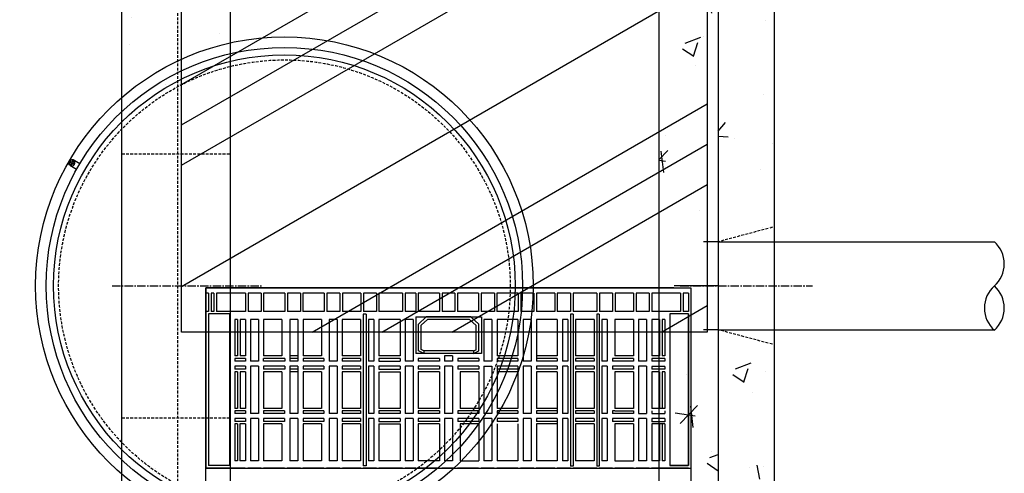
# Model space of a CAD drawing. Units: millimetres. Extents: x 21720638 to 21923301, y 1284342 to 1393321.
# Drawn here: x 21768320 to 21769438, y 1287984 to 1288499 of the extents above; entities that cross this region are included whole.
import ezdxf

# ---------------------------------------------------------------- set-up
doc = ezdxf.new("R2010")
doc.units = ezdxf.units.MM
doc.header["$LTSCALE"] = 0.5
doc.linetypes.add('CENTER2', pattern=[28.575, 19.05, -3.175, 3.175, -3.175])
doc.linetypes.add('HIDDEN', pattern=[9.525, 6.35, -3.175])

# ---------------------------------------------------------------- blocks, each defined once
blk = doc.blocks.new('plaque filtre H-K')
at = {"linetype": 'Continuous'}
h = blk.add_hatch(dxfattribs=at)
h.set_pattern_fill('PLASTI', color=3, scale=50, angle=30)
h.paths.add_polyline_path([(21800291.3, 1355279.8), (21799694.2, 1355279.8), (21799694.2, 1354452.6), (21800291.3, 1354452.6)])
at = {"color": 3, "linetype": 'Continuous'}
for p, q in [((21800291.3, 1355279.8), (21799694.2, 1355279.8)), ((21799694.2, 1354452.6), (21799694.2, 1355279.8)), ((21800291.3, 1355279.8), (21800291.3, 1354452.6)), ((21800291.3, 1354452.6), (21799694.2, 1354452.6))]:
    blk.add_line(p, q, dxfattribs=at)
blk = doc.blocks.new('MOD FILTRE-PLAN')
at = {"linetype": 'Continuous'}
h = blk.add_hatch(dxfattribs=at)
h.set_pattern_fill('AR-CONC', color=0)
h.set_pattern_definition([(50, (8636378.05, 98190.19), (182.184669, -15.9390855), [19.05, -209.55]), (355, (8636378.05, 98190.19), (-35.2434214, 191.0568452), [15.24, -167.6405842]), (100.4514447, (8636393.24, 98188.86), (146.941247, 175.117752), [16.1900088, -178.0902446]), (46.1842, (8636378.05, 98241), (271.079041, -42.042328), [28.575, -314.325]), (96.6355576, (8636400.64, 98237.5), (237.404134, 247.4261246), [24.285023, -267.135608]), (351.1841512, (8636378.05, 98241), (237.404134, 247.4261246), [22.859967, -251.459732]), (21, (8636403.45, 98228.29), (151.6143913, -102.2651982), [19.05, -209.55]), (326, (8636403.45, 98228.29), (61.8020283, 184.187966), [15.24, -167.64]), (71.451445, (8636416.09, 98219.77), (213.4164193, 81.922769), [16.1900088, -178.0899376]), (37.5, (8636378.054, 98190.19), (3.08860325, 84.55503887), [0, -165.608, 0, -170.18, 0, -168.275]), (7.5, (8636378.05, 98190.19), (66.8196625, 100.1805748), [0, -97.028, 0, -161.798, 0, -64.135]), (327.5, (8636321.41, 98190.19), (135.59059517, -5.728744), [0, -63.5, 0, -198.12, 0, -262.89]), (317.5, (8636296.01, 98190.19), (148.1291814, 25.426491), [0, -82.55, 0, -131.572, 0, -186.69])])
h.paths.add_polyline_path([(21799904, 1355279.8), (21799904, 1354555.1), (21799967.5, 1354555.1), (21799967.5, 1355343.3), (21798862.6, 1355343.3), (21798862.6, 1354555.1), (21798926.1, 1354555.1), (21798926.1, 1355279.8)])
h.paths.add_polyline_path([(21798926.1, 1353730.4), (21798926.1, 1354455.1), (21798862.6, 1354455.1), (21798862.6, 1353666.9), (21799967.5, 1353666.9), (21799967.5, 1354455.1), (21799904, 1354455.1), (21799904, 1353730.4)])
h = blk.add_hatch(dxfattribs=at)
h.set_pattern_fill('AR-CONC', color=0)
h.set_pattern_definition([(50, (8636951.6, 98199.85), (182.184669, -15.9390855), [19.05, -209.55]), (355, (8636951.6, 98199.85), (-35.2434214, 191.0568452), [15.24, -167.6405842]), (100.4514447, (8636966.79, 98198.52), (146.941247, 175.117752), [16.1900088, -178.0902446]), (46.1842, (8636951.6, 98250.65), (271.079041, -42.042328), [28.575, -314.325]), (96.6355576, (8636974.2, 98247.14), (237.404134, 247.4261246), [24.285023, -267.135608]), (351.1841512, (8636951.6, 98250.65), (237.404134, 247.4261246), [22.859967, -251.459732]), (21, (8636977, 98237.95), (151.6143913, -102.2651982), [19.05, -209.55]), (326, (8636977, 98237.95), (61.8020283, 184.187966), [15.24, -167.64]), (71.451445, (8636989.64, 98229.42), (213.4164193, 81.922769), [16.1900088, -178.0899376]), (37.5, (8636951.605, 98199.846), (3.08860325, 84.55503887), [0, -165.608, 0, -170.18, 0, -168.275]), (7.5, (8636951.605, 98199.85), (66.8196625, 100.1805748), [0, -97.028, 0, -161.798, 0, -64.135]), (327.5, (8636894.96, 98199.846), (135.59059517, -5.728744), [0, -63.5, 0, -198.12, 0, -262.89]), (317.5, (8636869.56, 98199.85), (148.1291814, 25.426491), [0, -82.55, 0, -131.572, 0, -186.69])])
h.paths.add_polyline_path([(21799226.5, 1354655.1), (21799290, 1354655.1), (21799290, 1355279.8), (21799226.5, 1355279.8)])
h.paths.add_polyline_path([(21799290, 1354355.1), (21799226.5, 1354355.1), (21799226.5, 1353730.4), (21799290, 1353730.4)])
h = blk.add_hatch(dxfattribs=at)
h.set_pattern_fill('AR-CONC', color=0)
h.set_pattern_definition([(50, (8638156.67, 94611.26), (182.184669, -15.9390855), [19.05, -209.55]), (355, (8638156.67, 94611.26), (-35.2434214, 191.0568452), [15.24, -167.6405842]), (100.4514447, (8638171.85, 94609.93), (146.941247, 175.117752), [16.1900088, -178.0902446]), (46.1842, (8638156.67, 94662.06), (271.079041, -42.042328), [28.575, -314.325]), (96.6355576, (8638179.26, 94658.56), (237.404134, 247.4261246), [24.285023, -267.135608]), (351.1841512, (8638156.67, 94662.06), (237.404134, 247.4261246), [22.859967, -251.459732]), (21, (8638182.07, 94649.36), (151.6143913, -102.2651982), [19.05, -209.55]), (326, (8638182.07, 94649.36), (61.8020283, 184.187966), [15.24, -167.64]), (71.451445, (8638194.7, 94640.84), (213.4164193, 81.922769), [16.1900088, -178.0899376]), (37.5, (8638156.67, 94611.26), (3.08860325, 84.55503887), [0, -165.608, 0, -170.18, 0, -168.275]), (7.5, (8638156.67, 94611.26), (66.8196625, 100.1805748), [0, -97.028, 0, -161.798, 0, -64.135]), (327.5, (8638100.025, 94611.26), (135.59059517, -5.728744), [0, -63.5, 0, -198.12, 0, -262.89]), (317.5, (8638074.63, 94611.26), (148.1291814, 25.426491), [0, -82.55, 0, -131.572, 0, -186.69])])
h.paths.add_polyline_path([(21799349.5, 1354234.3, -0.053464), (21799290, 1354221.1), (21799290, 1354066.2), (21799349.5, 1354066.2)])
h.paths.add_polyline_path([(21799349.5, 1354066.2), (21799290, 1354066.2), (21799290, 1353730.4), (21799349.5, 1353730.4)])
h.paths.add_polyline_path([(21799904, 1354066.2), (21799836.5, 1354066.2), (21799836.5, 1353730.4), (21799904, 1353730.4)])
h.paths.add_polyline_path([(21799904, 1354455.1), (21799887.1, 1354455.1), (21799887.1, 1354447.7), (21799841.1, 1354447.7), (21799836.5, 1354452.3), (21799836.5, 1354066.2), (21799904, 1354066.2)])
h.paths.add_polyline_path([(21799904, 1354944), (21799836.5, 1354944), (21799836.5, 1354557.9), (21799841.1, 1354562.5), (21799887.1, 1354562.5), (21799887.1, 1354555.1), (21799904, 1354555.1)])
h.paths.add_polyline_path([(21799349.5, 1354944), (21799290, 1354944), (21799290, 1354789.1, -0.053464), (21799349.5, 1354775.9)])
h.paths.add_polyline_path([(21799349.5, 1355279.8), (21799290, 1355279.8), (21799290, 1354944), (21799349.5, 1354944)])
h.paths.add_polyline_path([(21799904, 1355279.8), (21799836.5, 1355279.8), (21799836.5, 1354944), (21799904, 1354944)])
at = {"color": 254, "linetype": 'Continuous'}
for p, q in [((21799967.5, 1355343.3), (21799967.5, 1353666.9)), ((21799967.5, 1355343.3), (21799967.5, 1353666.9)), ((21799904, 1355279.8), (21799904, 1353730.4)), ((21799904, 1355279.8), (21799904, 1353730.4))]:
    blk.add_line(p, q, dxfattribs=at)
at = {"color": 254, "linetype": 'HIDDEN'}
for p, q in [((21799226.5, 1353730.4), (21799226.5, 1355279.8)), ((21799904, 1355279.8), (21799904, 1353730.4))]:
    blk.add_line(p, q, dxfattribs=at)
at = {"color": 0, "linetype": 'Continuous'}
for p, q in [((21799226.5, 1353730.4), (21799226.5, 1355279.8)), ((21799904, 1355279.8), (21799904, 1353730.4)), ((21799168.3, 1354642.1), (21799167.6, 1354642)), ((21799168.3, 1354642.1), (21799168.5, 1354641.5)), ((21799170.9, 1354647.5), (21799171.1, 1354646.9)), ((21799171.1, 1354646.9), (21799171.7, 1354647)), ((21799172.1, 1354643.1), (21799172.7, 1354643.3)), ((21799172.1, 1354643.1), (21799172.2, 1354642.5)), ((21799904, 1354555.1), (21799887.1, 1354555.1)), ((21799904, 1354505.1), (21799854, 1354505.1)), ((21799904, 1354455.1), (21799887.1, 1354455.1))]:
    blk.add_line(p, q, dxfattribs=at)
at = {"color": 0, "linetype": 'HIDDEN'}
for p, q in [((21799290, 1353730.4), (21799290, 1355279.8)), ((21799226.5, 1354655.1), (21799290, 1354655.1)), ((21799226.5, 1354655.1), (21799349.5, 1354655.1)), ((21799965.4, 1354571.5), (21799904, 1354555.1)), ((21799965.4, 1354438.7), (21799904, 1354455.1)), ((21799226.5, 1354355.1), (21799290, 1354355.1)), ((21799226.5, 1354355.1), (21799349.5, 1354355.1))]:
    blk.add_line(p, q, dxfattribs=at)
at = {"color": 253, "linetype": 'Continuous'}
for p, q in [((21799349.5, 1355279.8), (21799349.5, 1353730.4)), ((21799836.5, 1355279.8), (21799836.5, 1353730.4)), ((21799340, 1354502.6), (21799321.8, 1354502.6)), ((21799321.8, 1354502.6), (21799321.8, 1354297.9)), ((21799325, 1354496.6), (21799321.8, 1354496.6)), ((21799325, 1354496.6), (21799325, 1354476)), ((21799330.9, 1354496.6), (21799328, 1354496.6)), ((21799328, 1354496.6), (21799328, 1354476)), ((21799330.9, 1354496.6), (21799330.9, 1354476)), ((21799333.4, 1354502.6), (21799860, 1354502.6)), ((21799366.9, 1354496.6), (21799333.9, 1354496.6)), ((21799333.9, 1354496.6), (21799333.9, 1354476)), ((21799853.4, 1354502.6), (21799340, 1354502.6)), ((21799366.9, 1354496.6), (21799366.9, 1354476)), ((21799384.5, 1354496.6), (21799369.9, 1354496.6)), ((21799369.9, 1354496.6), (21799369.9, 1354476)), ((21799384.5, 1354496.6), (21799384.5, 1354476)), ((21799411.6, 1354496.6), (21799387.5, 1354496.6)), ((21799387.5, 1354496.6), (21799387.5, 1354476)), ((21799411.6, 1354496.6), (21799411.6, 1354476)), ((21799429.2, 1354496.6), (21799414.6, 1354496.6)), ((21799414.6, 1354496.6), (21799414.6, 1354476)), ((21799429.2, 1354496.6), (21799429.2, 1354476)), ((21799456.2, 1354496.6), (21799432.1, 1354496.6)), ((21799432.1, 1354496.6), (21799432.1, 1354476)), ((21799456.2, 1354496.6), (21799456.2, 1354476)), ((21799474, 1354496.6), (21799459.1, 1354496.6)), ((21799459.1, 1354496.6), (21799459.1, 1354476)), ((21799474, 1354496.6), (21799474, 1354476)), ((21799497.9, 1354496.6), (21799477, 1354496.6)), ((21799477, 1354496.6), (21799477, 1354476)), ((21799497.9, 1354496.6), (21799497.9, 1354476)), ((21799515.5, 1354496.6), (21799500.9, 1354496.6)), ((21799500.9, 1354496.6), (21799500.9, 1354476)), ((21799515.5, 1354496.6), (21799515.5, 1354476)), ((21799545.1, 1354496.6), (21799518.5, 1354496.6)), ((21799518.5, 1354496.6), (21799518.5, 1354476)), ((21799545.1, 1354496.6), (21799545.1, 1354476)), ((21799560.2, 1354496.6), (21799548.1, 1354496.6)), ((21799548.1, 1354496.6), (21799548.1, 1354476)), ((21799560.2, 1354496.6), (21799560.2, 1354476)), ((21799587.2, 1354496.6), (21799563.2, 1354496.6)), ((21799563.2, 1354496.6), (21799563.2, 1354476)), ((21799587.2, 1354496.6), (21799587.2, 1354476)), ((21799604.8, 1354496.6), (21799590.2, 1354496.6)), ((21799590.2, 1354496.6), (21799590.2, 1354476)), ((21799604.8, 1354496.6), (21799604.8, 1354476)), ((21799631.7, 1354496.6), (21799607.8, 1354496.6)), ((21799607.8, 1354496.6), (21799607.8, 1354476)), ((21799631.7, 1354496.6), (21799631.7, 1354476)), ((21799649.6, 1354496.6), (21799634.6, 1354496.6)), ((21799634.6, 1354496.6), (21799634.6, 1354476)), ((21799649.6, 1354496.6), (21799649.6, 1354476)), ((21799676.5, 1354496.6), (21799652.5, 1354496.6)), ((21799652.5, 1354496.6), (21799652.5, 1354476)), ((21799676.5, 1354496.6), (21799676.5, 1354476)), ((21799694.4, 1354496.6), (21799679.5, 1354496.6)), ((21799679.5, 1354496.6), (21799679.5, 1354476)), ((21799694.4, 1354496.6), (21799694.4, 1354476)), ((21799718.1, 1354496.6), (21799697.3, 1354496.6)), ((21799697.3, 1354496.6), (21799697.3, 1354476)), ((21799718.1, 1354496.6), (21799718.1, 1354476)), ((21799736.1, 1354496.6), (21799721, 1354496.6)), ((21799721, 1354496.6), (21799721, 1354476)), ((21799736.1, 1354496.6), (21799736.1, 1354476)), ((21799765.9, 1354496.6), (21799739.1, 1354496.6)), ((21799739.1, 1354496.6), (21799739.1, 1354476)), ((21799765.9, 1354496.6), (21799765.9, 1354476)), ((21799783.8, 1354496.6), (21799768.9, 1354496.6)), ((21799768.9, 1354496.6), (21799768.9, 1354476)), ((21799783.8, 1354496.6), (21799783.8, 1354476)), ((21799807.6, 1354496.6), (21799786.8, 1354496.6)), ((21799786.8, 1354496.6), (21799786.8, 1354476)), ((21799807.6, 1354496.6), (21799807.6, 1354476)), ((21799825.6, 1354496.6), (21799810.6, 1354496.6)), ((21799810.6, 1354496.6), (21799810.6, 1354476)), ((21799825.6, 1354496.6), (21799825.6, 1354476)), ((21799861.1, 1354496.6), (21799828.5, 1354496.6)), ((21799828.5, 1354496.6), (21799828.5, 1354476)), ((21799853.4, 1354502.6), (21799872.9, 1354502.6)), ((21799861.1, 1354496.6), (21799861.1, 1354476)), ((21799870.1, 1354496.6), (21799864.1, 1354496.6)), ((21799864.1, 1354496.6), (21799864.1, 1354476)), ((21799870.1, 1354496.6), (21799870.1, 1354476)), ((21799872.9, 1354502.6), (21799872.9, 1354297.9)), ((21799325, 1354476), (21799321.8, 1354476)), ((21799330.9, 1354476), (21799328, 1354476)), ((21799366.9, 1354476), (21799333.9, 1354476)), ((21799384.5, 1354476), (21799369.9, 1354476)), ((21799411.6, 1354476), (21799387.5, 1354476)), ((21799429.2, 1354476), (21799414.6, 1354476)), ((21799456.2, 1354476), (21799432.1, 1354476)), ((21799474, 1354476), (21799459.1, 1354476)), ((21799497.9, 1354476), (21799477, 1354476)), ((21799515.5, 1354476), (21799500.9, 1354476)), ((21799545.1, 1354476), (21799518.5, 1354476)), ((21799560.2, 1354476), (21799548.1, 1354476)), ((21799587.2, 1354476), (21799563.2, 1354476)), ((21799604.8, 1354476), (21799590.2, 1354476)), ((21799631.7, 1354476), (21799607.8, 1354476)), ((21799649.6, 1354476), (21799634.6, 1354476)), ((21799676.5, 1354476), (21799652.5, 1354476)), ((21799694.4, 1354476), (21799679.5, 1354476)), ((21799718.1, 1354476), (21799697.3, 1354476)), ((21799736.1, 1354476), (21799721, 1354476)), ((21799765.9, 1354476), (21799739.1, 1354476)), ((21799783.8, 1354476), (21799768.9, 1354476)), ((21799807.6, 1354476), (21799786.8, 1354476)), ((21799825.6, 1354476), (21799810.6, 1354476)), ((21799861.1, 1354476), (21799828.5, 1354476)), ((21799870.1, 1354476), (21799864.1, 1354476)), ((21799348.8, 1354473.1), (21799325, 1354473.1)), ((21799325, 1354473.1), (21799325, 1354301)), ((21799348.8, 1354473.1), (21799348.8, 1354301)), ((21799354.6, 1354466.9), (21799354.6, 1354425.5)), ((21799357.7, 1354466.9), (21799354.6, 1354466.9)), ((21799354.7, 1354466.9), (21799354.7, 1354425.5)), ((21799357.7, 1354466.9), (21799357.7, 1354425.5)), ((21799360.7, 1354466.9), (21799360.7, 1354425.5)), ((21799366.7, 1354466.9), (21799360.7, 1354466.9)), ((21799366.7, 1354466.9), (21799366.7, 1354425.5)), ((21799372.6, 1354466.9), (21799372.6, 1354419.6)), ((21799381.5, 1354466.9), (21799372.6, 1354466.9)), ((21799381.5, 1354466.9), (21799381.5, 1354419.6)), ((21799387.5, 1354466.9), (21799387.5, 1354425.5)), ((21799408.3, 1354466.9), (21799387.5, 1354466.9)), ((21799408.3, 1354466.9), (21799408.3, 1354425.5)), ((21799417.2, 1354466.9), (21799417.2, 1354419.6)), ((21799426.3, 1354466.9), (21799417.2, 1354466.9)), ((21799426.3, 1354466.9), (21799426.3, 1354419.6)), ((21799432.2, 1354466.9), (21799432.2, 1354425.5)), ((21799453.2, 1354466.9), (21799432.2, 1354466.9)), ((21799453.2, 1354466.9), (21799453.2, 1354425.5)), ((21799461.9, 1354466.9), (21799461.9, 1354419.6)), ((21799471, 1354466.9), (21799461.9, 1354466.9)), ((21799471, 1354466.9), (21799471, 1354419.6)), ((21799476.7, 1354466.9), (21799476.7, 1354425.5)), ((21799497.7, 1354466.9), (21799476.7, 1354466.9)), ((21799497.7, 1354466.9), (21799497.7, 1354425.5)), ((21799500.7, 1354472.9), (21799500.7, 1354300.7)), ((21799503.8, 1354472.9), (21799500.7, 1354472.9)), ((21799503.8, 1354472.9), (21799503.8, 1354300.7)), ((21799506.6, 1354466.9), (21799506.6, 1354419.6)), ((21799512.7, 1354466.9), (21799506.6, 1354466.9)), ((21799512.7, 1354466.9), (21799512.7, 1354419.6)), ((21799518.5, 1354466.9), (21799518.5, 1354425.5)), ((21799542.4, 1354466.9), (21799518.5, 1354466.9)), ((21799542.4, 1354466.9), (21799542.4, 1354425.5)), ((21799548.4, 1354466.9), (21799548.4, 1354419.6)), ((21799557.2, 1354466.9), (21799548.4, 1354466.9)), ((21799557.2, 1354466.9), (21799557.2, 1354419.6)), ((21799560.5, 1354469.8), (21799560.5, 1354428.4)), ((21799560.5, 1354469.8), (21799634.9, 1354469.8)), ((21799563.4, 1354461.6), (21799572.1, 1354469.8)), ((21799566.4, 1354460.2), (21799573.5, 1354466.9)), ((21799622.8, 1354469.8), (21799572.1, 1354469.8)), ((21799621.4, 1354466.9), (21799573.5, 1354466.9)), ((21799628.8, 1354460), (21799621.4, 1354466.9)), ((21799631.8, 1354461.4), (21799622.8, 1354469.8)), ((21799634.9, 1354469.8), (21799634.9, 1354428.4)), ((21799637.6, 1354465.6), (21799637.6, 1354419.6)), ((21799637.7, 1354466.9), (21799637.7, 1354419.6)), ((21799646.8, 1354466.9), (21799637.7, 1354466.9)), ((21799646.8, 1354466.9), (21799646.8, 1354419.6)), ((21799676.4, 1354466.9), (21799652.6, 1354466.9)), ((21799652.6, 1354466.9), (21799652.6, 1354425.5)), ((21799676.4, 1354466.9), (21799676.4, 1354425.5)), ((21799691.4, 1354466.9), (21799682.3, 1354466.9)), ((21799682.3, 1354466.9), (21799682.3, 1354419.6)), ((21799691.4, 1354466.9), (21799691.4, 1354419.6)), ((21799721.1, 1354466.9), (21799697.3, 1354466.9)), ((21799697.3, 1354466.9), (21799697.3, 1354419.6)), ((21799721.1, 1354466.9), (21799721.1, 1354425.5)), ((21799733.1, 1354466.9), (21799727.1, 1354466.9)), ((21799727.1, 1354466.9), (21799727.1, 1354419.6)), ((21799733.1, 1354466.9), (21799733.1, 1354419.6)), ((21799735.9, 1354472.9), (21799735.9, 1354300.4)), ((21799739, 1354472.9), (21799735.9, 1354472.9)), ((21799739, 1354472.9), (21799739, 1354300.4)), ((21799762.8, 1354466.9), (21799741.9, 1354466.9)), ((21799741.9, 1354466.9), (21799741.9, 1354425.5)), ((21799762.8, 1354466.9), (21799762.8, 1354425.5)), ((21799765.8, 1354472.9), (21799765.8, 1354300.4)), ((21799768.8, 1354472.9), (21799765.8, 1354472.9)), ((21799768.8, 1354472.9), (21799768.8, 1354300.4)), ((21799777.7, 1354466.9), (21799771.6, 1354466.9)), ((21799771.6, 1354466.9), (21799771.6, 1354419.6)), ((21799777.7, 1354466.9), (21799777.7, 1354419.6)), ((21799807.5, 1354466.9), (21799786.6, 1354466.9)), ((21799786.6, 1354466.9), (21799786.6, 1354425.5)), ((21799807.5, 1354466.9), (21799807.5, 1354425.5)), ((21799822.5, 1354466.9), (21799813.4, 1354466.9)), ((21799813.4, 1354466.9), (21799813.4, 1354419.6)), ((21799822.5, 1354466.9), (21799822.5, 1354419.6)), ((21799837.3, 1354466.9), (21799828.4, 1354466.9)), ((21799828.4, 1354466.9), (21799828.4, 1354425.5)), ((21799837.3, 1354466.9), (21799837.3, 1354425.5)), ((21799843.1, 1354466.9), (21799840.3, 1354466.9)), ((21799840.3, 1354466.9), (21799840.3, 1354425.5)), ((21799843.1, 1354466.9), (21799843.1, 1354425.5)), ((21799870.1, 1354473.1), (21799849.1, 1354473.1)), ((21799849.1, 1354473.1), (21799849.1, 1354301)), ((21799869.7, 1354473.1), (21799869.7, 1354301)), ((21799870.1, 1354473.1), (21799870.1, 1354301)), ((21799563.4, 1354431.1), (21799563.4, 1354461.6)), ((21799566.4, 1354432.6), (21799566.4, 1354460.2)), ((21799628.8, 1354432.5), (21799628.8, 1354460)), ((21799631.8, 1354431.1), (21799631.8, 1354461.4)), ((21799569.6, 1354428.4), (21799563.4, 1354431.1)), ((21799569.6, 1354431.1), (21799566.4, 1354432.6)), ((21799625.7, 1354431.1), (21799569.6, 1354431.1)), ((21799569.6, 1354431.1), (21799569.6, 1354428.4)), ((21799625.7, 1354431.1), (21799628.8, 1354432.5)), ((21799625.7, 1354431.1), (21799625.7, 1354428.4)), ((21799625.7, 1354428.4), (21799631.8, 1354431.1)), ((21799357.7, 1354425.5), (21799354.6, 1354425.5)), ((21799366.7, 1354422.4), (21799354.6, 1354422.4)), ((21799354.7, 1354422.4), (21799354.7, 1354419.6)), ((21799366.7, 1354419.6), (21799354.7, 1354419.6)), ((21799366.7, 1354425.5), (21799360.7, 1354425.5)), ((21799366.7, 1354422.4), (21799366.7, 1354419.6)), ((21799381.5, 1354419.6), (21799372.6, 1354419.6)), ((21799408.3, 1354425.5), (21799387.5, 1354425.5)), ((21799411.4, 1354422.6), (21799387.5, 1354422.6)), ((21799387.5, 1354419.6), (21799387.5, 1354422.6)), ((21799411.4, 1354419.6), (21799387.5, 1354419.6)), ((21799411.4, 1354422.6), (21799411.4, 1354419.6)), ((21799426.3, 1354425.5), (21799417.2, 1354425.5)), ((21799426.3, 1354422.6), (21799417.2, 1354422.6)), ((21799426.3, 1354419.6), (21799417.2, 1354419.6)), ((21799453.2, 1354425.5), (21799432.2, 1354425.5)), ((21799432.2, 1354422.6), (21799432.2, 1354419.6)), ((21799456, 1354422.6), (21799432.2, 1354422.6)), ((21799456, 1354419.6), (21799432.2, 1354419.6)), ((21799456, 1354422.6), (21799456, 1354419.6)), ((21799471, 1354419.6), (21799461.9, 1354419.6)), ((21799497.7, 1354425.5), (21799476.7, 1354425.5)), ((21799476.7, 1354422.6), (21799476.7, 1354419.6)), ((21799497.7, 1354422.6), (21799476.7, 1354422.6)), ((21799497.7, 1354419.6), (21799476.7, 1354419.6)), ((21799497.7, 1354422.6), (21799497.7, 1354419.6)), ((21799512.7, 1354419.6), (21799506.6, 1354419.6)), ((21799542.4, 1354425.5), (21799518.5, 1354425.5)), ((21799518.5, 1354422.6), (21799518.5, 1354419.6)), ((21799542.4, 1354422.6), (21799518.5, 1354422.6)), ((21799518.5, 1354419.6), (21799542.4, 1354419.6)), ((21799542.4, 1354422.6), (21799542.4, 1354419.6)), ((21799557.2, 1354419.6), (21799548.4, 1354419.6)), ((21799634.9, 1354428.4), (21799560.5, 1354428.4)), ((21799587.1, 1354422.6), (21799563.1, 1354422.6)), ((21799563.1, 1354422.6), (21799563.1, 1354419.6)), ((21799587.1, 1354419.6), (21799563.1, 1354419.6)), ((21799587.1, 1354422.6), (21799587.1, 1354419.6)), ((21799602, 1354425.5), (21799593, 1354425.5)), ((21799593, 1354425.5), (21799593, 1354419.6)), ((21799602, 1354419.6), (21799593, 1354419.6)), ((21799602, 1354425.5), (21799602, 1354419.6)), ((21799631.8, 1354422.6), (21799607.9, 1354422.6)), ((21799607.9, 1354422.6), (21799607.9, 1354419.6)), ((21799631.8, 1354419.6), (21799607.9, 1354419.6)), ((21799631.8, 1354422.6), (21799631.8, 1354419.6)), ((21799646.8, 1354419.6), (21799637.6, 1354419.6)), ((21799676.4, 1354425.5), (21799652.6, 1354425.5)), ((21799676.4, 1354422.6), (21799652.6, 1354422.6)), ((21799652.6, 1354422.6), (21799652.6, 1354419.6)), ((21799676.4, 1354419.6), (21799652.6, 1354419.6)), ((21799676.4, 1354422.6), (21799676.4, 1354419.6)), ((21799691.4, 1354419.6), (21799682.3, 1354419.6)), ((21799721.1, 1354425.5), (21799697.3, 1354425.5)), ((21799721.1, 1354422.6), (21799697.3, 1354422.6)), ((21799721.1, 1354419.6), (21799697.3, 1354419.6)), ((21799721.1, 1354422.6), (21799721.1, 1354419.6)), ((21799733.1, 1354419.6), (21799727.1, 1354419.6)), ((21799762.8, 1354425.5), (21799741.9, 1354425.5)), ((21799762.8, 1354422.6), (21799741.9, 1354422.6)), ((21799741.9, 1354422.6), (21799741.9, 1354419.6)), ((21799762.8, 1354419.6), (21799741.9, 1354419.6)), ((21799762.8, 1354422.6), (21799762.8, 1354419.6)), ((21799777.7, 1354419.6), (21799771.6, 1354419.6)), ((21799807.5, 1354422.6), (21799783.7, 1354422.6)), ((21799783.7, 1354422.6), (21799783.7, 1354419.6)), ((21799807.5, 1354419.6), (21799783.7, 1354419.6)), ((21799807.5, 1354425.5), (21799786.6, 1354425.5)), ((21799807.5, 1354422.6), (21799807.5, 1354419.6)), ((21799822.5, 1354419.6), (21799813.4, 1354419.6)), ((21799837.3, 1354425.5), (21799828.4, 1354425.5)), ((21799843.1, 1354422.6), (21799828.4, 1354422.6)), ((21799828.4, 1354422.6), (21799828.4, 1354419.5)), ((21799843.1, 1354419.5), (21799828.4, 1354419.5)), ((21799843.1, 1354425.5), (21799840.3, 1354425.5)), ((21799843.1, 1354422.6), (21799843.1, 1354419.5)), ((21799354.6, 1354413.8), (21799354.6, 1354410.3)), ((21799366.7, 1354413.8), (21799354.6, 1354413.8)), ((21799366.7, 1354410.3), (21799354.6, 1354410.3)), ((21799354.6, 1354407.5), (21799354.6, 1354365.7)), ((21799357.7, 1354407.5), (21799354.6, 1354407.5)), ((21799357.7, 1354407.5), (21799357.7, 1354365.7)), ((21799366.7, 1354407.5), (21799360.7, 1354407.5)), ((21799360.7, 1354407.5), (21799360.7, 1354365.7)), ((21799366.7, 1354413.8), (21799366.7, 1354410.3)), ((21799366.7, 1354407.5), (21799366.7, 1354365.7)), ((21799381.5, 1354413.8), (21799372.6, 1354413.8)), ((21799372.6, 1354413.8), (21799372.6, 1354360)), ((21799381.5, 1354413.8), (21799381.5, 1354360)), ((21799411.4, 1354413.8), (21799387.5, 1354413.8)), ((21799387.5, 1354413.8), (21799387.5, 1354410.3)), ((21799411.4, 1354410.3), (21799387.5, 1354410.3)), ((21799408.3, 1354407.5), (21799387.5, 1354407.5)), ((21799387.5, 1354407.5), (21799387.5, 1354365.7)), ((21799408.3, 1354407.5), (21799408.3, 1354365.7)), ((21799411.4, 1354413.8), (21799411.4, 1354410.3)), ((21799426.3, 1354413.8), (21799417.2, 1354413.8)), ((21799417.2, 1354413.8), (21799417.2, 1354360)), ((21799426.3, 1354410.3), (21799417.2, 1354410.3)), ((21799426.3, 1354407.5), (21799417.2, 1354407.5)), ((21799426.3, 1354413.8), (21799426.3, 1354360)), ((21799456, 1354413.8), (21799432.2, 1354413.8)), ((21799432.2, 1354413.8), (21799432.2, 1354410.3)), ((21799456, 1354410.3), (21799432.2, 1354410.3)), ((21799453.2, 1354407.5), (21799432.2, 1354407.5)), ((21799432.2, 1354407.5), (21799432.2, 1354365.7)), ((21799453.2, 1354407.5), (21799453.2, 1354365.7)), ((21799456, 1354413.8), (21799456, 1354410.3)), ((21799471, 1354413.8), (21799461.9, 1354413.8)), ((21799461.9, 1354413.8), (21799461.9, 1354360)), ((21799471, 1354413.8), (21799471, 1354360)), ((21799497.7, 1354413.8), (21799476.7, 1354413.8)), ((21799476.7, 1354413.8), (21799476.7, 1354410.3)), ((21799497.7, 1354410.3), (21799476.7, 1354410.3)), ((21799497.7, 1354407.5), (21799476.7, 1354407.5)), ((21799476.7, 1354407.5), (21799476.7, 1354365.7)), ((21799497.7, 1354413.8), (21799497.7, 1354410.3)), ((21799497.7, 1354407.5), (21799497.7, 1354365.7)), ((21799512.7, 1354413.8), (21799506.6, 1354413.8)), ((21799506.6, 1354413.8), (21799506.6, 1354360)), ((21799512.7, 1354413.8), (21799512.7, 1354360)), ((21799518.5, 1354413.8), (21799518.5, 1354410.3)), ((21799542.4, 1354413.8), (21799518.5, 1354413.8)), ((21799518.5, 1354410.3), (21799542.4, 1354410.3)), ((21799518.5, 1354407.5), (21799518.5, 1354365.7)), ((21799519.3, 1354407.5), (21799542.4, 1354407.5)), ((21799542.4, 1354413.8), (21799542.4, 1354410.3)), ((21799542.4, 1354407.5), (21799542.4, 1354365.7)), ((21799557.2, 1354413.8), (21799548.4, 1354413.8)), ((21799548.4, 1354413.8), (21799548.4, 1354360)), ((21799557.2, 1354413.8), (21799557.2, 1354360)), ((21799587.1, 1354413.8), (21799563.1, 1354413.8)), ((21799563.1, 1354413.8), (21799563.1, 1354410.3)), ((21799587.1, 1354410.3), (21799563.1, 1354410.3)), ((21799587.1, 1354407.5), (21799563.1, 1354407.5)), ((21799563.1, 1354407.5), (21799563.1, 1354365.7)), ((21799587.1, 1354413.8), (21799587.1, 1354410.3)), ((21799587.1, 1354407.5), (21799587.1, 1354365.7)), ((21799602, 1354413.8), (21799592.9, 1354413.8)), ((21799592.9, 1354413.8), (21799592.9, 1354360)), ((21799602, 1354413.8), (21799602, 1354360)), ((21799631.8, 1354413.8), (21799607.9, 1354413.8)), ((21799607.9, 1354413.8), (21799607.9, 1354410.3)), ((21799631.8, 1354410.3), (21799607.9, 1354410.3)), ((21799631.8, 1354407.5), (21799610.8, 1354407.5)), ((21799610.8, 1354407.5), (21799610.8, 1354365.7)), ((21799631.8, 1354413.8), (21799631.8, 1354410.3)), ((21799631.8, 1354407.5), (21799631.8, 1354365.7)), ((21799637.6, 1354413.8), (21799646.8, 1354413.8)), ((21799637.6, 1354413.8), (21799637.6, 1354360)), ((21799637.7, 1354413.8), (21799637.7, 1354360)), ((21799646.8, 1354413.8), (21799646.8, 1354360)), ((21799676.4, 1354413.8), (21799652.6, 1354413.8)), ((21799652.6, 1354413.8), (21799652.6, 1354365.7)), ((21799676.4, 1354410.3), (21799652.6, 1354410.3)), ((21799676.4, 1354407.5), (21799652.6, 1354407.5)), ((21799676.4, 1354413.8), (21799676.4, 1354365.7)), ((21799691.4, 1354413.8), (21799682.3, 1354413.8)), ((21799682.3, 1354413.8), (21799682.3, 1354360)), ((21799691.4, 1354413.8), (21799691.4, 1354360)), ((21799721.1, 1354413.8), (21799697.3, 1354413.8)), ((21799697.3, 1354413.8), (21799697.3, 1354410.3)), ((21799721.1, 1354410.3), (21799697.3, 1354410.3)), ((21799721.1, 1354407.5), (21799697.3, 1354407.5)), ((21799697.3, 1354407.5), (21799697.3, 1354365.7)), ((21799721.1, 1354413.8), (21799721.1, 1354410.3)), ((21799721.1, 1354407.5), (21799721.1, 1354360)), ((21799733.1, 1354413.8), (21799727.1, 1354413.8)), ((21799727.1, 1354413.8), (21799727.1, 1354360)), ((21799733.1, 1354413.8), (21799733.1, 1354360)), ((21799762.8, 1354413.8), (21799741.9, 1354413.8)), ((21799741.9, 1354413.8), (21799741.9, 1354410.3)), ((21799762.8, 1354410.3), (21799741.9, 1354410.3)), ((21799762.8, 1354407.5), (21799741.9, 1354407.5)), ((21799741.9, 1354407.5), (21799741.9, 1354365.7)), ((21799762.8, 1354413.8), (21799762.8, 1354410.3)), ((21799762.8, 1354407.5), (21799762.8, 1354365.7)), ((21799777.7, 1354413.8), (21799771.6, 1354413.8)), ((21799771.6, 1354413.8), (21799771.6, 1354365.7)), ((21799777.7, 1354413.8), (21799777.7, 1354365.7)), ((21799807.5, 1354413.8), (21799783.7, 1354413.8)), ((21799783.7, 1354413.8), (21799783.7, 1354410.3)), ((21799807.5, 1354410.3), (21799783.7, 1354410.3)), ((21799786.6, 1354407.5), (21799786.6, 1354365.7)), ((21799807.5, 1354407.5), (21799786.6, 1354407.5)), ((21799807.5, 1354413.8), (21799807.5, 1354410.3)), ((21799807.5, 1354407.5), (21799807.5, 1354365.7)), ((21799813.4, 1354413.8), (21799813.4, 1354360)), ((21799822.5, 1354413.8), (21799813.4, 1354413.8)), ((21799822.5, 1354413.8), (21799822.5, 1354360)), ((21799828.4, 1354413.5), (21799828.4, 1354410.3)), ((21799843.1, 1354413.5), (21799828.4, 1354413.5)), ((21799843.1, 1354410.3), (21799828.4, 1354410.3)), ((21799837.3, 1354407.5), (21799828.4, 1354407.5)), ((21799828.4, 1354407.5), (21799828.4, 1354365.7)), ((21799837.3, 1354407.5), (21799837.3, 1354365.7)), ((21799843.1, 1354407.5), (21799840.3, 1354407.5)), ((21799840.3, 1354407.5), (21799840.3, 1354365.7)), ((21799843.1, 1354413.5), (21799843.1, 1354410.3)), ((21799843.1, 1354407.5), (21799843.1, 1354365.7)), ((21799357.7, 1354365.7), (21799354.6, 1354365.7)), ((21799354.6, 1354363.1), (21799354.6, 1354360)), ((21799366.7, 1354363.1), (21799354.6, 1354363.1)), ((21799366.7, 1354365.7), (21799360.7, 1354365.7)), ((21799366.7, 1354363.1), (21799366.7, 1354360)), ((21799408.3, 1354365.7), (21799387.5, 1354365.7)), ((21799411.3, 1354363.1), (21799387.5, 1354363.1)), ((21799387.5, 1354363.1), (21799387.5, 1354360)), ((21799411.3, 1354363.1), (21799411.3, 1354360)), ((21799453.2, 1354365.7), (21799432.2, 1354365.7)), ((21799456, 1354363.1), (21799432.2, 1354363.1)), ((21799432.2, 1354363.1), (21799432.2, 1354360)), ((21799456, 1354363.1), (21799456, 1354360)), ((21799497.7, 1354365.7), (21799476.7, 1354365.7)), ((21799497.7, 1354363.1), (21799476.7, 1354363.1)), ((21799476.7, 1354363.1), (21799476.7, 1354360)), ((21799497.7, 1354363.1), (21799497.7, 1354360)), ((21799542.4, 1354365.7), (21799518.5, 1354365.7)), ((21799518.5, 1354363.1), (21799518.5, 1354360)), ((21799542.4, 1354363.1), (21799518.5, 1354363.1)), ((21799542.4, 1354363.1), (21799542.4, 1354360)), ((21799587.1, 1354365.7), (21799563.1, 1354365.7)), ((21799587.1, 1354363.1), (21799563.1, 1354363.1)), ((21799563.1, 1354363.1), (21799563.1, 1354360)), ((21799587.1, 1354363.1), (21799587.1, 1354360)), ((21799631.8, 1354363.1), (21799608, 1354363.1)), ((21799608, 1354363.1), (21799608, 1354360)), ((21799631.8, 1354365.7), (21799610.8, 1354365.7)), ((21799631.8, 1354363.1), (21799631.8, 1354360)), ((21799676.4, 1354365.7), (21799652.6, 1354365.7)), ((21799676.4, 1354363.1), (21799652.6, 1354363.1)), ((21799652.6, 1354363.1), (21799652.6, 1354360)), ((21799676.4, 1354363.1), (21799676.4, 1354360)), ((21799721.1, 1354365.7), (21799697.3, 1354365.7)), ((21799721.1, 1354363.1), (21799697.3, 1354363.1)), ((21799697.3, 1354363.1), (21799697.3, 1354360)), ((21799762.8, 1354365.7), (21799741.9, 1354365.7)), ((21799762.8, 1354363.1), (21799741.9, 1354363.1)), ((21799741.9, 1354363.1), (21799741.9, 1354360)), ((21799762.8, 1354363.1), (21799762.8, 1354360)), ((21799771.6, 1354365.7), (21799771.6, 1354360)), ((21799777.7, 1354365.7), (21799777.7, 1354360)), ((21799786.6, 1354363.1), (21799783.8, 1354363.1)), ((21799783.8, 1354363.1), (21799783.8, 1354360)), ((21799807.5, 1354365.7), (21799786.6, 1354365.7)), ((21799786.6, 1354363.1), (21799807.5, 1354363.1)), ((21799807.5, 1354363.1), (21799807.5, 1354360)), ((21799843.1, 1354365.7), (21799828.4, 1354365.7)), ((21799828.4, 1354363.1), (21799828.4, 1354360)), ((21799843.1, 1354363.1), (21799843.1, 1354360)), ((21799366.7, 1354360), (21799354.6, 1354360)), ((21799354.6, 1354354.4), (21799354.6, 1354351.1)), ((21799366.7, 1354354.4), (21799354.6, 1354354.4)), ((21799366.7, 1354351.1), (21799354.6, 1354351.1)), ((21799366.7, 1354354.4), (21799366.7, 1354351.1)), ((21799381.5, 1354360), (21799372.6, 1354360)), ((21799372.6, 1354354.4), (21799372.6, 1354306.5)), ((21799381.5, 1354354.4), (21799372.6, 1354354.4)), ((21799381.5, 1354354.4), (21799381.5, 1354306.5)), ((21799411.3, 1354360), (21799387.5, 1354360)), ((21799411.3, 1354354.4), (21799387.5, 1354354.4)), ((21799387.5, 1354354.4), (21799387.5, 1354351.1)), ((21799411.3, 1354351.1), (21799387.5, 1354351.1)), ((21799411.3, 1354354.4), (21799411.3, 1354351.1)), ((21799426.3, 1354360), (21799417.2, 1354360)), ((21799426.3, 1354354.4), (21799417.2, 1354354.4)), ((21799417.2, 1354354.4), (21799417.2, 1354306.5)), ((21799426.3, 1354354.4), (21799426.3, 1354306.5)), ((21799456, 1354360), (21799432.2, 1354360)), ((21799456, 1354354.4), (21799432.2, 1354354.4)), ((21799432.2, 1354354.4), (21799432.2, 1354351.1)), ((21799456, 1354351.1), (21799432.2, 1354351.1)), ((21799456, 1354354.4), (21799456, 1354351.1)), ((21799471, 1354360), (21799461.9, 1354360)), ((21799471, 1354354.4), (21799461.9, 1354354.4)), ((21799461.9, 1354354.4), (21799461.9, 1354306.5)), ((21799471, 1354354.4), (21799471, 1354306.5)), ((21799497.7, 1354360), (21799476.7, 1354360)), ((21799497.7, 1354354.4), (21799476.7, 1354354.4)), ((21799476.7, 1354354.4), (21799476.7, 1354351.1)), ((21799497.7, 1354351.1), (21799476.7, 1354351.1)), ((21799497.7, 1354354.4), (21799497.7, 1354351.1)), ((21799512.7, 1354360), (21799506.6, 1354360)), ((21799506.6, 1354354.4), (21799506.6, 1354306.5)), ((21799512.7, 1354354.4), (21799506.6, 1354354.4)), ((21799512.7, 1354354.4), (21799512.7, 1354306.5)), ((21799542.4, 1354360), (21799518.5, 1354360)), ((21799518.5, 1354354.4), (21799518.5, 1354351.1)), ((21799542.4, 1354354.4), (21799518.5, 1354354.4)), ((21799518.5, 1354351.1), (21799542.4, 1354351.1)), ((21799542.4, 1354354.4), (21799542.4, 1354351.1)), ((21799557.2, 1354360), (21799548.4, 1354360)), ((21799557.2, 1354354.4), (21799548.4, 1354354.4)), ((21799548.4, 1354354.4), (21799548.4, 1354306.5)), ((21799557.2, 1354354.4), (21799557.2, 1354306.5)), ((21799587.1, 1354360), (21799563.1, 1354360)), ((21799587.1, 1354354.4), (21799563.1, 1354354.4)), ((21799563.1, 1354354.4), (21799563.1, 1354351.1)), ((21799587.1, 1354351.1), (21799563.1, 1354351.1)), ((21799587.1, 1354354.4), (21799587.1, 1354351.1)), ((21799602, 1354360), (21799592.9, 1354360)), ((21799602, 1354354.4), (21799592.9, 1354354.4)), ((21799592.9, 1354354.4), (21799592.9, 1354306.5)), ((21799592.9, 1354354.4), (21799592.9, 1354352.5)), ((21799602, 1354354.4), (21799602, 1354306.5)), ((21799631.8, 1354360), (21799608, 1354360)), ((21799631.8, 1354354.4), (21799608, 1354354.4)), ((21799608, 1354354.4), (21799608, 1354351.1)), ((21799631.8, 1354351.1), (21799608, 1354351.1)), ((21799631.8, 1354354.4), (21799631.8, 1354351.1)), ((21799646.8, 1354360), (21799637.6, 1354360)), ((21799646.8, 1354354.4), (21799637.6, 1354354.4)), ((21799637.6, 1354354.4), (21799637.6, 1354306.5)), ((21799637.7, 1354354.4), (21799637.7, 1354306.5)), ((21799646.8, 1354354.4), (21799646.8, 1354306.5)), ((21799676.4, 1354360), (21799652.6, 1354360)), ((21799676.4, 1354354.4), (21799652.6, 1354354.4)), ((21799652.6, 1354354.4), (21799652.6, 1354351.1)), ((21799676.4, 1354351.1), (21799652.6, 1354351.1)), ((21799676.4, 1354354.4), (21799676.4, 1354351.1)), ((21799691.4, 1354360), (21799682.3, 1354360)), ((21799691.4, 1354354.4), (21799682.3, 1354354.4)), ((21799682.3, 1354354.4), (21799682.3, 1354306.5)), ((21799691.4, 1354354.4), (21799691.4, 1354306.5)), ((21799721.1, 1354360), (21799697.3, 1354360)), ((21799721.1, 1354354.4), (21799697.3, 1354354.4)), ((21799697.3, 1354354.4), (21799697.3, 1354351.1)), ((21799721.1, 1354351.1), (21799697.3, 1354351.1)), ((21799721.1, 1354354.4), (21799721.1, 1354306.5)), ((21799733.1, 1354360), (21799727.1, 1354360)), ((21799733.1, 1354354.4), (21799727.1, 1354354.4)), ((21799727.1, 1354354.4), (21799727.1, 1354306.5)), ((21799733.1, 1354354.4), (21799733.1, 1354306.5)), ((21799762.8, 1354360), (21799741.9, 1354360)), ((21799762.8, 1354354.4), (21799741.9, 1354354.4)), ((21799741.9, 1354354.4), (21799741.9, 1354351.1)), ((21799762.8, 1354351.1), (21799741.9, 1354351.1)), ((21799762.8, 1354354.4), (21799762.8, 1354351.1)), ((21799777.7, 1354360), (21799771.6, 1354360)), ((21799771.6, 1354354.4), (21799771.6, 1354306.5)), ((21799777.7, 1354354.4), (21799771.6, 1354354.4)), ((21799777.7, 1354354.4), (21799777.7, 1354306.5)), ((21799786.6, 1354360), (21799783.8, 1354360)), ((21799807.5, 1354354.4), (21799783.8, 1354354.4)), ((21799783.8, 1354354.4), (21799783.8, 1354351)), ((21799807.5, 1354351), (21799783.8, 1354351)), ((21799807.5, 1354360), (21799786.6, 1354360)), ((21799807.5, 1354354.4), (21799807.5, 1354351)), ((21799813.4, 1354360), (21799822.5, 1354360)), ((21799822.5, 1354354.4), (21799813.4, 1354354.4)), ((21799813.4, 1354354.4), (21799813.4, 1354306.5)), ((21799822.5, 1354354.4), (21799822.5, 1354306.5)), ((21799828.4, 1354360), (21799843.1, 1354360)), ((21799843.1, 1354354.4), (21799828.4, 1354354.4)), ((21799828.4, 1354354.4), (21799828.4, 1354350.8)), ((21799843.1, 1354350.8), (21799828.4, 1354350.8)), ((21799843.1, 1354354.4), (21799843.1, 1354350.8)), ((21799357.7, 1354348.3), (21799354.6, 1354348.3)), ((21799354.7, 1354348.3), (21799354.7, 1354306.5)), ((21799357.7, 1354348.3), (21799357.7, 1354306.5)), ((21799366.7, 1354348.3), (21799360.6, 1354348.3)), ((21799360.6, 1354348.3), (21799360.6, 1354306.5)), ((21799366.7, 1354348.3), (21799366.7, 1354306.5)), ((21799408.3, 1354348.3), (21799387.5, 1354348.3)), ((21799387.5, 1354348.3), (21799387.5, 1354306.5)), ((21799408.3, 1354348.3), (21799408.3, 1354306.5)), ((21799453.2, 1354348.3), (21799432.2, 1354348.3)), ((21799432.2, 1354348.3), (21799432.2, 1354306.5)), ((21799453.2, 1354348.3), (21799453.2, 1354306.5)), ((21799497.7, 1354348.3), (21799476.7, 1354348.3)), ((21799476.7, 1354348.3), (21799476.7, 1354306.5)), ((21799497.7, 1354348.3), (21799497.7, 1354306.5)), ((21799518.5, 1354348.3), (21799518.5, 1354306.5)), ((21799518.5, 1354348.3), (21799542.4, 1354348.3)), ((21799542.4, 1354348.3), (21799542.4, 1354306.5)), ((21799587.1, 1354348.3), (21799563.1, 1354348.3)), ((21799563.1, 1354348.3), (21799563.1, 1354306.5)), ((21799587.1, 1354348.3), (21799587.1, 1354306.5)), ((21799610.8, 1354348.3), (21799610.8, 1354306.5)), ((21799631.8, 1354348.3), (21799610.8, 1354348.3)), ((21799631.8, 1354348.3), (21799631.8, 1354306.5)), ((21799652.6, 1354348.3), (21799652.6, 1354306.5)), ((21799676.4, 1354348.3), (21799676.4, 1354306.5)), ((21799721.1, 1354348.3), (21799697.3, 1354348.3)), ((21799697.3, 1354348.3), (21799697.3, 1354306.5)), ((21799762.8, 1354348.3), (21799741.9, 1354348.3)), ((21799741.9, 1354348.3), (21799741.9, 1354306.5)), ((21799762.8, 1354348.3), (21799762.8, 1354306.5)), ((21799807.5, 1354348.3), (21799786.6, 1354348.3)), ((21799786.6, 1354348.3), (21799786.6, 1354306.5)), ((21799807.5, 1354348.3), (21799807.5, 1354306.5)), ((21799843.1, 1354348.3), (21799828.4, 1354348.3)), ((21799828.4, 1354348.3), (21799828.4, 1354306.5)), ((21799837.3, 1354348.3), (21799837.3, 1354306.5)), ((21799840.3, 1354348.3), (21799840.3, 1354306.5)), ((21799843.1, 1354348.3), (21799843.1, 1354306.5)), ((21799357.7, 1354306.5), (21799354.7, 1354306.5)), ((21799366.7, 1354306.5), (21799360.6, 1354306.5)), ((21799381.5, 1354306.5), (21799372.6, 1354306.5)), ((21799408.3, 1354306.5), (21799387.5, 1354306.5)), ((21799426.3, 1354306.5), (21799417.2, 1354306.5)), ((21799453.2, 1354306.5), (21799432.2, 1354306.5)), ((21799471, 1354306.5), (21799461.9, 1354306.5)), ((21799497.7, 1354306.5), (21799476.7, 1354306.5)), ((21799512.7, 1354306.5), (21799506.6, 1354306.5)), ((21799542.4, 1354306.5), (21799518.5, 1354306.5)), ((21799557.2, 1354306.5), (21799548.4, 1354306.5)), ((21799587.1, 1354306.5), (21799563.1, 1354306.5)), ((21799602, 1354306.5), (21799592.9, 1354306.5)), ((21799610.8, 1354306.5), (21799631.8, 1354306.5)), ((21799646.8, 1354306.5), (21799637.6, 1354306.5)), ((21799676.4, 1354306.5), (21799652.6, 1354306.5)), ((21799691.4, 1354306.5), (21799682.3, 1354306.5)), ((21799721.1, 1354306.5), (21799697.3, 1354306.5)), ((21799733.1, 1354306.5), (21799727.1, 1354306.5)), ((21799762.8, 1354306.5), (21799741.9, 1354306.5)), ((21799777.7, 1354306.5), (21799771.6, 1354306.5)), ((21799786.6, 1354306.5), (21799807.5, 1354306.5)), ((21799822.5, 1354306.5), (21799813.4, 1354306.5)), ((21799837.3, 1354306.5), (21799828.4, 1354306.5)), ((21799843.1, 1354306.5), (21799840.3, 1354306.5)), ((21799325.1, 1354297.9), (21799321.8, 1354297.9)), ((21799321.8, 1354297.9), (21799872.9, 1354297.9)), ((21799321.8, 1354297.9), (21799872.9, 1354297.9)), ((21799348.8, 1354301), (21799325, 1354301)), ((21799348.8, 1354297.9), (21799325, 1354297.9)), ((21799330.8, 1354297.9), (21799328, 1354297.9)), ((21799366.6, 1354297.9), (21799333.7, 1354297.9)), ((21799384.6, 1354297.9), (21799369.5, 1354297.9)), ((21799411.3, 1354297.9), (21799387.5, 1354297.9)), ((21799429.2, 1354297.9), (21799414.1, 1354297.9)), ((21799456, 1354297.9), (21799432.1, 1354297.9)), ((21799474, 1354297.9), (21799458.9, 1354297.9)), ((21799497.8, 1354297.9), (21799476.9, 1354297.9)), ((21799503.8, 1354300.7), (21799500.7, 1354300.7)), ((21799515.6, 1354297.9), (21799500.7, 1354297.9)), ((21799503.8, 1354297.6), (21799500.7, 1354297.6)), ((21799545.4, 1354297.9), (21799518.4, 1354297.9)), ((21799560.3, 1354297.9), (21799548.3, 1354297.9)), ((21799587.1, 1354297.9), (21799563.2, 1354297.9)), ((21799604.9, 1354297.9), (21799590, 1354297.9)), ((21799631.7, 1354297.9), (21799607.7, 1354297.9)), ((21799649.5, 1354297.9), (21799634.6, 1354297.9)), ((21799676.4, 1354297.9), (21799652.4, 1354297.9)), ((21799694.3, 1354297.9), (21799679.3, 1354297.9)), ((21799718.1, 1354297.9), (21799697.2, 1354297.9)), ((21799736.2, 1354297.9), (21799721, 1354297.9)), ((21799739, 1354300.4), (21799735.9, 1354300.4)), ((21799739, 1354297.6), (21799735.9, 1354297.6)), ((21799765.8, 1354297.9), (21799739, 1354297.9)), ((21799768.8, 1354300.4), (21799765.8, 1354300.4)), ((21799768.8, 1354297.6), (21799765.8, 1354297.6)), ((21799783.7, 1354297.9), (21799768.7, 1354297.9)), ((21799807.6, 1354297.9), (21799786.6, 1354297.9)), ((21799825.4, 1354297.9), (21799810.5, 1354297.9)), ((21799861.2, 1354297.9), (21799828.2, 1354297.9)), ((21799870.1, 1354301), (21799849.1, 1354301)), ((21799849.1, 1354301), (21799869.7, 1354301)), ((21799870.1, 1354297.9), (21799849.1, 1354297.9)), ((21799870.1, 1354297.9), (21799864.1, 1354297.9))]:
    blk.add_line(p, q, dxfattribs=at)
at = {"color": 0, "linetype": 'CENTER2'}
for p, q in [((21799169, 1354644.3), (21799166.7, 1354645.7)), ((21799169.5, 1354645.2), (21799167.2, 1354646.5)), ((21799169, 1354644.3), (21799167.6, 1354642)), ((21799169.9, 1354643.8), (21799168.5, 1354641.5)), ((21799170.9, 1354647.5), (21799169.5, 1354645.2)), ((21799172.2, 1354642.5), (21799169.9, 1354643.8)), ((21799171.7, 1354647), (21799170.4, 1354644.7)), ((21799172.7, 1354643.3), (21799170.4, 1354644.7))]:
    blk.add_line(p, q, dxfattribs=at)
at = {"color": 3, "linetype": 'CENTER2'}
for p, q in [((21799174.9, 1354637.1), (21799167.3, 1354641.6)), ((21799178.7, 1354643.6), (21799171, 1354648.1))]:
    blk.add_line(p, q, dxfattribs=at)
at = {"color": 6, "linetype": 'Continuous'}
for p, q in [((21799904, 1354555.1), (21799967.5, 1354555.1)), ((21799904, 1354555.1), (21799967.5, 1354555.1)), ((21799904, 1354455.1), (21799967.5, 1354455.1)), ((21799904, 1354455.1), (21799967.5, 1354455.1))]:
    blk.add_line(p, q, dxfattribs=at)
at = {"color": 2, "linetype": 'CENTER2'}
for p, q in [((21799215.3, 1354505.1), (21799385.1, 1354505.1)), ((21799860.8, 1354505.1), (21800010.8, 1354505.1)), ((21799860.8, 1354505.1), (21800010.8, 1354505.1))]:
    blk.add_line(p, q, dxfattribs=at)
at = {"color": 0, "linetype": 'Continuous'}
blk.add_lwpolyline([(21798862.6, 1355343.3), (21799967.5, 1355343.3), (21799967.5, 1353666.9), (21798862.6, 1353666.9)], close=True, dxfattribs=at)
blk.add_lwpolyline([(21798862.6, 1355343.3), (21799967.5, 1355343.3), (21799967.5, 1353666.9), (21798862.6, 1353666.9)], close=True, dxfattribs=at)
at = {"color": 253, "linetype": 'Continuous'}
blk.add_lwpolyline([(21799321.8, 1353725.4), (21799321.8, 1354502.6), (21799872.9, 1354502.6), (21799872.9, 1353725.4)], close=True, dxfattribs=at)
at = {"color": 3, "linetype": 'Continuous'}
for radius in [282.6, 270.6, 262.2]:
    blk.add_circle((21799411.1, 1354505.1), radius, dxfattribs=at)
at = {"color": 3, "linetype": 'HIDDEN'}
blk.add_circle((21799411.1, 1354505.1), 256.5, dxfattribs=at)
at = {"color": 3, "linetype": 'CENTER2'}
blk.add_arc((21799169.7, 1354644.5), 3.8, 69.2321, 230.7679, dxfattribs=at)
at = {"color": 0, "linetype": 'Continuous'}
for start, end in [(158.8499, 231.1501), (68.8499, 141.1501), (248.8499, 321.1501), (338.8499, 51.1501)]:
    blk.add_arc((21799169.7, 1354644.5), 3.25, start, end, dxfattribs=at)
blk.add_blockref('plaque filtre H-K', (-400, 0), dxfattribs=at)
blk.add_blockref('plaque filtre H-K', (-400, 0), dxfattribs=at)

msp = doc.modelspace()

# ---------------------------------------------------------------- linework, layer by layer
at = {"color": 0, "linetype": 'Continuous'}
for p, q in [((21769177.265, 1288246.509), (21769426.958, 1288246.509)), ((21769177.265, 1288146.509), (21769426.441, 1288146.509))]:
    msp.add_line(p, q, dxfattribs=at)
for centre, start, end in [((21769404.743, 1288221.392), 311.492279, 48.507721), ((21769449.174, 1288171.158), 131.492279, 228.507721), ((21769404.743, 1288171.158), 311.492279, 48.507721)]:
    msp.add_arc(centre, 33.532, start, end, dxfattribs=at)

# ---------------------------------------------------------------- block references
msp.add_blockref('MOD FILTRE-PLAN', (-30790.602, -66308.597), dxfattribs=at)

doc.saveas('drawing.dxf')
